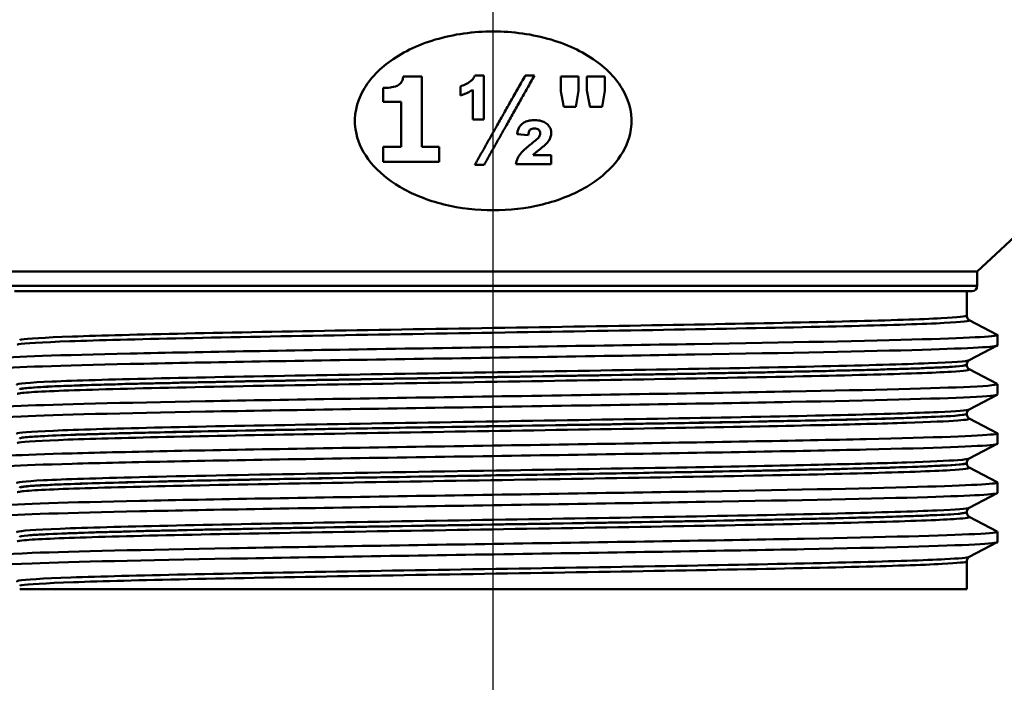
# Paper-space layout 'DF_1' of a CAD drawing. Units: millimetres. Extents: x 0 to 2100, y 0 to 4110.
# Drawn here: x 1100 to 1146, y 1511 to 1542 of the extents above; entities that cross this region are included whole.
import ezdxf

# ---------------------------------------------------------------- set-up
doc = ezdxf.new("R2010")
doc.units = ezdxf.units.MM
doc.header["$LTSCALE"] = 10
for name, color, linetype, lineweight in [('Centerline(ISO)', 7, 'Continuous', 25), ('Visible Edges(ISO)', 7, 'Continuous', 50), ('Visible Tangent Edges(ISO)', 7, 'Continuous', 50)]:
    doc.layers.add(name, color=color, linetype=linetype, lineweight=lineweight)

psp = doc.layouts.new('DF_1')

# ---------------------------------------------------------------- linework, layer by layer
at = {"layer": 'Centerline(ISO)', "linetype": 'Continuous'}
psp.add_line((1122.131, 1505.068), (1122.131, 1575.287), dxfattribs=at)
at = {"layer": 'Visible Edges(ISO)'}
for p, q in [((1144.881, 1530.068), (1166.399, 1550.287)), ((1118.776, 1539.239), (1117.901, 1539.239)), ((1121.693, 1539.278), (1121.272, 1539.278)), ((1121.693, 1539.278), (1121.693, 1537.211)), ((1124.071, 1539.278), (1123.638, 1539.278)), ((1126.141, 1539.229), (1125.306, 1539.229)), ((1127.373, 1539.229), (1126.538, 1539.229)), ((1120.589, 1538.345), (1120.589, 1538.769)), ((1126.141, 1538.552), (1126.016, 1537.808)), ((1127.373, 1538.552), (1127.248, 1537.808)), ((1116.958, 1538.043), (1117.801, 1538.043)), ((1125.449, 1537.808), (1126.016, 1537.808)), ((1126.681, 1537.808), (1127.248, 1537.808)), ((1121.175, 1537.211), (1121.693, 1537.211)), ((1123.257, 1536.519), (1123.775, 1536.476)), ((1117.801, 1535.926), (1116.958, 1535.926)), ((1119.6, 1535.926), (1118.776, 1535.926)), ((1116.958, 1535.229), (1119.6, 1535.229)), ((1124.858, 1535.543), (1124.004, 1535.543)), ((1121.266, 1535.083), (1121.702, 1535.083)), ((1123.202, 1535.113), (1124.858, 1535.113)), ((1144.881, 1530.068), (1099.381, 1530.068)), ((1144.881, 1529.399), (1144.881, 1530.068)), ((1144.631, 1529.149), (1099.631, 1529.149)), ((1144.381, 1528), (1144.381, 1529.149)), ((1144.504, 1527.79), (1145.82, 1527.105)), ((1145.831, 1526.603), (1145.831, 1527.094)), ((1145.82, 1526.592), (1144.504, 1525.907)), ((1144.381, 1525.691), (1144.381, 1525.697)), ((1144.504, 1525.481), (1145.82, 1524.796)), ((1145.831, 1524.294), (1145.831, 1524.785)), ((1145.82, 1524.283), (1144.504, 1523.598)), ((1144.381, 1523.382), (1144.381, 1523.388)), ((1144.504, 1523.172), (1145.82, 1522.487)), ((1145.831, 1521.985), (1145.831, 1522.476)), ((1145.82, 1521.974), (1144.504, 1521.289)), ((1144.381, 1521.073), (1144.381, 1521.079)), ((1144.504, 1520.863), (1145.82, 1520.178)), ((1145.831, 1519.676), (1145.831, 1520.167)), ((1145.82, 1519.665), (1144.504, 1518.98)), ((1144.381, 1518.764), (1144.381, 1518.77)), ((1144.504, 1518.554), (1145.82, 1517.869)), ((1145.831, 1517.367), (1145.831, 1517.858)), ((1145.82, 1517.356), (1144.504, 1516.671)), ((1144.381, 1515.149), (1144.381, 1516.461)), ((1099.881, 1515.149), (1144.381, 1515.149))]:
    psp.add_line(p, q, dxfattribs=at)
psp.add_arc((1144.631, 1529.399), 0.25, 270, 0, dxfattribs=at)
for points, knots in [([(1128.561, 1536.535), (1128.7, 1537.144), (1128.626, 1537.779), (1128.084, 1538.941), (1127.617, 1539.47), (1126.473, 1540.327), (1125.711, 1540.707), (1123.996, 1541.218), (1123.041, 1541.349), (1121.221, 1541.349), (1120.266, 1541.218), (1118.55, 1540.707), (1117.789, 1540.327), (1116.645, 1539.47), (1116.178, 1538.941), (1115.636, 1537.779), (1115.562, 1537.144), (1115.802, 1536.092), (1116.031, 1535.618), (1116.741, 1534.751), (1117.223, 1534.359), (1118.33, 1533.703), (1119.052, 1533.413), (1120.58, 1533.036), (1121.387, 1532.949), (1122.875, 1532.949), (1123.682, 1533.036), (1125.21, 1533.413), (1125.932, 1533.703), (1127.039, 1534.359), (1127.521, 1534.751), (1128.231, 1535.618), (1128.46, 1536.092), (1128.561, 1536.535)], [0, 0, 0, 0, 0.266724, 0.266724, 0.533447, 0.533447, 0.806496, 0.806496, 1.079544, 1.079544, 1.352593, 1.352593, 1.625642, 1.625642, 1.892365, 1.892365, 2.159089, 2.159089, 2.353051, 2.353051, 2.547012, 2.547012, 2.77021, 2.77021, 2.993407, 2.993407, 3.216604, 3.216604, 3.439801, 3.439801, 3.633763, 3.633763, 3.827725, 3.827725, 3.827725, 3.827725]), ([(1117.619, 1538.795), (1117.687, 1538.83), (1117.742, 1538.873), (1117.828, 1538.976), (1117.851, 1539.027), (1117.886, 1539.123), (1117.896, 1539.181), (1117.901, 1539.239)], [0, 0, 0, 0, 0.02701682, 0.02701682, 0.05443397, 0.05443397, 0.09196054, 0.09196054, 0.09196054, 0.09196054]), ([(1120.589, 1538.769), (1120.667, 1538.791), (1120.741, 1538.818), (1120.902, 1538.896), (1120.985, 1538.948), (1121.059, 1539.006)], [0, 0, 0, 0, 0.02562852, 0.02562852, 0.0598952, 0.0598952, 0.0598952, 0.0598952]), ([(1121.059, 1539.006), (1121.101, 1539.038), (1121.137, 1539.072), (1121.215, 1539.162), (1121.248, 1539.218), (1121.272, 1539.278)], [0, 0, 0, 0, 0.01886661, 0.01886661, 0.0460122, 0.0460122, 0.0460122, 0.0460122]), ([(1116.958, 1538.694), (1117.073, 1538.694), (1117.187, 1538.701), (1117.384, 1538.725), (1117.515, 1538.746), (1117.619, 1538.795)], [0, 0, 0, 0, 0.03506284, 0.03506284, 0.06196521, 0.06196521, 0.06196521, 0.06196521]), ([(1121.175, 1538.613), (1121.114, 1538.571), (1121.05, 1538.533), (1120.861, 1538.435), (1120.73, 1538.384), (1120.589, 1538.345)], [0, 0, 0, 0, 0.02606277, 0.02606277, 0.07213783, 0.07213783, 0.07213783, 0.07213783]), ([(1123.464, 1536.985), (1123.508, 1537.025), (1123.559, 1537.059), (1123.687, 1537.122), (1123.762, 1537.145), (1123.92, 1537.174), (1123.999, 1537.18), (1124.077, 1537.18)], [0, 0, 0, 0, 0.02141304, 0.02141304, 0.0463099, 0.0463099, 0.06992474, 0.06992474, 0.06992474, 0.06992474]), ([(1124.077, 1537.18), (1124.188, 1537.18), (1124.298, 1537.169), (1124.476, 1537.119), (1124.544, 1537.088), (1124.675, 1536.998), (1124.724, 1536.942), (1124.787, 1536.859), (1124.814, 1536.809), (1124.85, 1536.703), (1124.858, 1536.649), (1124.858, 1536.595)], [0, 0, 0, 0, 0.0333904, 0.0333904, 0.0590326, 0.0590326, 0.0905439, 0.0905439, 0.1329474, 0.1329474, 0.1751167, 0.1751167, 0.1751167, 0.1751167]), ([(1123.257, 1536.519), (1123.264, 1536.576), (1123.275, 1536.635), (1123.308, 1536.747), (1123.329, 1536.802), (1123.386, 1536.9), (1123.42, 1536.945), (1123.464, 1536.985)], [0, 0, 0, 0, 0.02533331, 0.02533331, 0.04950394, 0.04950394, 0.07105206, 0.07105206, 0.07105206, 0.07105206]), ([(1124.065, 1536.79), (1124.029, 1536.79), (1123.993, 1536.786), (1123.932, 1536.77), (1123.909, 1536.76), (1123.86, 1536.729), (1123.845, 1536.709), (1123.819, 1536.674), (1123.807, 1536.645), (1123.785, 1536.572), (1123.779, 1536.522), (1123.775, 1536.476)], [0, 0, 0, 0, 0.0108293, 0.0108293, 0.0191621, 0.0191621, 0.0304747, 0.0304747, 0.0593631, 0.0593631, 0.1074935, 0.1074935, 0.1074935, 0.1074935]), ([(1124.339, 1536.567), (1124.339, 1536.606), (1124.332, 1536.646), (1124.297, 1536.706), (1124.278, 1536.727), (1124.235, 1536.757), (1124.21, 1536.768), (1124.145, 1536.786), (1124.105, 1536.79), (1124.065, 1536.79)], [0, 0, 0, 0, 0.01703195, 0.01703195, 0.0290684, 0.0290684, 0.04054762, 0.04054762, 0.05546023, 0.05546023, 0.05546023, 0.05546023]), ([(1124.858, 1536.595), (1124.858, 1536.532), (1124.85, 1536.468), (1124.809, 1536.329), (1124.776, 1536.269), (1124.707, 1536.16), (1124.654, 1536.098), (1124.596, 1536.04)], [0, 0, 0, 0, 0.0277211, 0.0277211, 0.0617841, 0.0617841, 0.1120495, 0.1120495, 0.1120495, 0.1120495]), ([(1123.882, 1536.037), (1123.94, 1536.081), (1124.001, 1536.13), (1124.153, 1536.255), (1124.225, 1536.319), (1124.254, 1536.357)], [0, 0, 0, 0, 0.02552464, 0.02552464, 0.06945099, 0.06945099, 0.06945099, 0.06945099]), ([(1124.254, 1536.357), (1124.277, 1536.386), (1124.297, 1536.416), (1124.33, 1536.486), (1124.339, 1536.527), (1124.339, 1536.567)], [0, 0, 0, 0, 0.0141055, 0.0141055, 0.03199433, 0.03199433, 0.03199433, 0.03199433]), ([(1123.202, 1535.113), (1123.214, 1535.205), (1123.238, 1535.297), (1123.33, 1535.509), (1123.397, 1535.592), (1123.577, 1535.786), (1123.74, 1535.923), (1123.882, 1536.037)], [0, 0, 0, 0, 0.0405055, 0.0405055, 0.0961846, 0.0961846, 0.1995383, 0.1995383, 0.1995383, 0.1995383]), ([(1124.227, 1535.735), (1124.19, 1535.705), (1124.151, 1535.674), (1124.079, 1535.613), (1124.036, 1535.575), (1124.004, 1535.543)], [0, 0, 0, 0, 0.01675312, 0.01675312, 0.03347633, 0.03347633, 0.03347633, 0.03347633]), ([(1124.596, 1536.04), (1124.568, 1536.013), (1124.52, 1535.972), (1124.406, 1535.877), (1124.305, 1535.796), (1124.227, 1535.735)], [0, 0, 0, 0, 0.01398458, 0.01398458, 0.04294595, 0.04294595, 0.04294595, 0.04294595]), ([(1144.381, 1528), (1144.381, 1527.969), (1144.387, 1527.938), (1144.407, 1527.888), (1144.419, 1527.868), (1144.443, 1527.837), (1144.454, 1527.827), (1144.473, 1527.81), (1144.481, 1527.804), (1144.494, 1527.796), (1144.5, 1527.792), (1144.504, 1527.79)], [65.10672624, 65.10672624, 65.10672624, 65.10672624, 65.12082708, 65.12082708, 65.13492793, 65.13492793, 65.14902878, 65.14902878, 65.16312963, 65.16312963, 65.17723047, 65.17723047, 65.17723047, 65.17723047]), ([(1098.436, 1525.939), (1098.434, 1525.959), (1098.536, 1525.979), (1098.746, 1525.999), (1099.522, 1526.073), (1101.762, 1526.147), (1105.078, 1526.221), (1108.413, 1526.296), (1112.821, 1526.37), (1117.533, 1526.445), (1122.234, 1526.519), (1127.215, 1526.593), (1131.608, 1526.668), (1135.992, 1526.742), (1139.771, 1526.816), (1142.287, 1526.89), (1144.713, 1526.962), (1145.955, 1527.033), (1145.82, 1527.105)], [31.415927, 31.415927, 31.415927, 31.415927, 31.579208, 31.579208, 31.579208, 32.18357, 32.18357, 32.18357, 32.79146, 32.79146, 32.79146, 33.398083, 33.398083, 33.398083, 34.003621, 34.003621, 34.003621, 34.587297, 34.587297, 34.587297, 34.587297]), ([(1098.448, 1525.438), (1098.4, 1525.462), (1098.498, 1525.485), (1098.746, 1525.509), (1099.522, 1525.583), (1101.762, 1525.657), (1105.078, 1525.731), (1108.413, 1525.805), (1112.821, 1525.88), (1117.533, 1525.954), (1122.234, 1526.029), (1127.215, 1526.103), (1131.608, 1526.177), (1135.992, 1526.251), (1139.771, 1526.326), (1142.287, 1526.4), (1144.589, 1526.468), (1145.825, 1526.535), (1145.83, 1526.603)], [31.386149, 31.386149, 31.386149, 31.386149, 31.579208, 31.579208, 31.579208, 32.18357, 32.18357, 32.18357, 32.79146, 32.79146, 32.79146, 33.398083, 33.398083, 33.398083, 34.003621, 34.003621, 34.003621, 34.557519, 34.557519, 34.557519, 34.557519]), ([(1144.381, 1525.697), (1144.381, 1525.728), (1144.387, 1525.759), (1144.407, 1525.809), (1144.419, 1525.829), (1144.443, 1525.86), (1144.454, 1525.87), (1144.473, 1525.887), (1144.481, 1525.893), (1144.494, 1525.902), (1144.5, 1525.905), (1144.504, 1525.907)], [6.5775228, 6.5775228, 6.5775228, 6.5775228, 6.59156214, 6.59156214, 6.60560148, 6.60560148, 6.61964082, 6.61964082, 6.63368016, 6.63368016, 6.6477195, 6.6477195, 6.6477195, 6.6477195]), ([(1144.381, 1525.691), (1144.381, 1525.66), (1144.387, 1525.629), (1144.407, 1525.579), (1144.419, 1525.559), (1144.443, 1525.528), (1144.454, 1525.518), (1144.473, 1525.501), (1144.481, 1525.495), (1144.494, 1525.487), (1144.5, 1525.483), (1144.504, 1525.481)], [51.05641401, 51.05641401, 51.05641401, 51.05641401, 51.07048136, 51.07048136, 51.08454872, 51.08454872, 51.09861607, 51.09861607, 51.11268342, 51.11268342, 51.12675078, 51.12675078, 51.12675078, 51.12675078]), ([(1098.439, 1523.63), (1098.441, 1523.674), (1098.946, 1523.718), (1099.943, 1523.762), (1101.622, 1523.836), (1104.688, 1523.91), (1108.611, 1523.984), (1112.533, 1524.058), (1117.294, 1524.132), (1122.069, 1524.206), (1127.078, 1524.284), (1132.078, 1524.362), (1136.121, 1524.439), (1139.999, 1524.514), (1142.98, 1524.588), (1144.543, 1524.663), (1145.47, 1524.707), (1145.895, 1524.751), (1145.813, 1524.796)], [25.132741, 25.132741, 25.132741, 25.132741, 25.491862, 25.491862, 25.491862, 26.096491, 26.096491, 26.096491, 26.700921, 26.700921, 26.700921, 27.334986, 27.334986, 27.334986, 27.943087, 27.943087, 27.943087, 28.304112, 28.304112, 28.304112, 28.304112]), ([(1098.448, 1523.129), (1098.361, 1523.177), (1098.863, 1523.224), (1099.943, 1523.272), (1101.622, 1523.346), (1104.688, 1523.42), (1108.611, 1523.494), (1112.533, 1523.568), (1117.294, 1523.642), (1122.069, 1523.716), (1127.078, 1523.794), (1132.078, 1523.871), (1136.121, 1523.949), (1139.999, 1524.024), (1142.98, 1524.098), (1144.543, 1524.173), (1145.394, 1524.213), (1145.822, 1524.254), (1145.823, 1524.294)], [25.102964, 25.102964, 25.102964, 25.102964, 25.491862, 25.491862, 25.491862, 26.096491, 26.096491, 26.096491, 26.700921, 26.700921, 26.700921, 27.334986, 27.334986, 27.334986, 27.943087, 27.943087, 27.943087, 28.274334, 28.274334, 28.274334, 28.274334]), ([(1144.381, 1523.388), (1144.381, 1523.419), (1144.387, 1523.45), (1144.407, 1523.5), (1144.419, 1523.52), (1144.443, 1523.551), (1144.454, 1523.561), (1144.473, 1523.578), (1144.481, 1523.584), (1144.494, 1523.593), (1144.5, 1523.596), (1144.504, 1523.598)], [20.62758939, 20.62758939, 20.62758939, 20.62758939, 20.64168388, 20.64168388, 20.65577837, 20.65577837, 20.66987287, 20.66987287, 20.68396736, 20.68396736, 20.69806186, 20.69806186, 20.69806186, 20.69806186]), ([(1144.381, 1523.382), (1144.381, 1523.351), (1144.387, 1523.32), (1144.407, 1523.27), (1144.419, 1523.25), (1144.443, 1523.219), (1144.454, 1523.209), (1144.473, 1523.192), (1144.481, 1523.186), (1144.494, 1523.178), (1144.5, 1523.174), (1144.504, 1523.172)], [37.00651919, 37.00651919, 37.00651919, 37.00651919, 37.02053926, 37.02053926, 37.03455934, 37.03455934, 37.04857941, 37.04857941, 37.06259949, 37.06259949, 37.07661957, 37.07661957, 37.07661957, 37.07661957]), ([(1098.431, 1521.321), (1098.434, 1521.393), (1099.809, 1521.464), (1102.342, 1521.535), (1104.981, 1521.61), (1108.867, 1521.684), (1113.32, 1521.758), (1117.771, 1521.833), (1122.769, 1521.907), (1127.442, 1521.982), (1132.112, 1522.056), (1136.437, 1522.13), (1139.662, 1522.204), (1142.885, 1522.279), (1144.996, 1522.353), (1145.625, 1522.427), (1145.793, 1522.447), (1145.856, 1522.467), (1145.815, 1522.487)], [18.849556, 18.849556, 18.849556, 18.849556, 19.432237, 19.432237, 19.432237, 20.03946, 20.03946, 20.03946, 20.646373, 20.646373, 20.646373, 21.252986, 21.252986, 21.252986, 21.859312, 21.859312, 21.859312, 22.020926, 22.020926, 22.020926, 22.020926]), ([(1098.441, 1520.82), (1098.44, 1520.821), (1098.439, 1520.821), (1098.438, 1520.822), (1098.319, 1520.896), (1099.701, 1520.971), (1102.342, 1521.045), (1104.981, 1521.119), (1108.867, 1521.194), (1113.32, 1521.268), (1117.771, 1521.342), (1122.769, 1521.417), (1127.442, 1521.491), (1132.112, 1521.565), (1136.437, 1521.64), (1139.662, 1521.714), (1142.885, 1521.788), (1144.996, 1521.863), (1145.625, 1521.937), (1145.762, 1521.953), (1145.829, 1521.969), (1145.827, 1521.985)], [18.819778, 18.819778, 18.819778, 18.819778, 18.824692, 18.824692, 18.824692, 19.432237, 19.432237, 19.432237, 20.03946, 20.03946, 20.03946, 20.646373, 20.646373, 20.646373, 21.252986, 21.252986, 21.252986, 21.859312, 21.859312, 21.859312, 21.991149, 21.991149, 21.991149, 21.991149]), ([(1144.381, 1521.079), (1144.381, 1521.11), (1144.387, 1521.141), (1144.407, 1521.191), (1144.419, 1521.211), (1144.443, 1521.242), (1144.454, 1521.252), (1144.473, 1521.269), (1144.481, 1521.275), (1144.494, 1521.284), (1144.5, 1521.287), (1144.504, 1521.289)], [34.67806052, 34.67806052, 34.67806052, 34.67806052, 34.69213425, 34.69213425, 34.70620798, 34.70620798, 34.72028171, 34.72028171, 34.73435544, 34.73435544, 34.74842917, 34.74842917, 34.74842917, 34.74842917]), ([(1144.381, 1521.073), (1144.381, 1521.042), (1144.387, 1521.011), (1144.407, 1520.961), (1144.419, 1520.941), (1144.443, 1520.91), (1144.454, 1520.9), (1144.473, 1520.883), (1144.481, 1520.877), (1144.494, 1520.869), (1144.5, 1520.865), (1144.504, 1520.863)], [22.95689227, 22.95689227, 22.95689227, 22.95689227, 22.9708835, 22.9708835, 22.98487473, 22.98487473, 22.99886596, 22.99886596, 23.01285719, 23.01285719, 23.02684843, 23.02684843, 23.02684843, 23.02684843]), ([(1098.437, 1519.012), (1098.435, 1519.035), (1098.574, 1519.059), (1098.856, 1519.082), (1099.757, 1519.156), (1102.117, 1519.23), (1105.527, 1519.304), (1108.936, 1519.378), (1113.38, 1519.452), (1118.088, 1519.526), (1122.794, 1519.601), (1127.744, 1519.675), (1132.08, 1519.749), (1136.415, 1519.823), (1140.116, 1519.897), (1142.543, 1519.971), (1144.802, 1520.04), (1145.948, 1520.109), (1145.82, 1520.178)], [12.566371, 12.566371, 12.566371, 12.566371, 12.756095, 12.756095, 12.756095, 13.360963, 13.360963, 13.360963, 13.965724, 13.965724, 13.965724, 14.570382, 14.570382, 14.570382, 15.174938, 15.174938, 15.174938, 15.737741, 15.737741, 15.737741, 15.737741]), ([(1098.448, 1518.511), (1098.395, 1518.538), (1098.529, 1518.565), (1098.856, 1518.592), (1099.757, 1518.666), (1102.117, 1518.74), (1105.527, 1518.814), (1108.936, 1518.888), (1113.38, 1518.962), (1118.088, 1519.036), (1122.794, 1519.11), (1127.744, 1519.184), (1132.08, 1519.258), (1136.415, 1519.332), (1140.116, 1519.406), (1142.543, 1519.48), (1144.683, 1519.546), (1145.824, 1519.611), (1145.83, 1519.676)], [12.536593, 12.536593, 12.536593, 12.536593, 12.756095, 12.756095, 12.756095, 13.360963, 13.360963, 13.360963, 13.965724, 13.965724, 13.965724, 14.570382, 14.570382, 14.570382, 15.174938, 15.174938, 15.174938, 15.707963, 15.707963, 15.707963, 15.707963]), ([(1144.381, 1518.77), (1144.381, 1518.801), (1144.387, 1518.832), (1144.407, 1518.882), (1144.419, 1518.902), (1144.443, 1518.933), (1144.454, 1518.943), (1144.473, 1518.96), (1144.481, 1518.966), (1144.494, 1518.975), (1144.5, 1518.978), (1144.504, 1518.98)], [48.72824112, 48.72824112, 48.72824112, 48.72824112, 48.7422656, 48.7422656, 48.75629008, 48.75629008, 48.77031455, 48.77031455, 48.78433903, 48.78433903, 48.7983635, 48.7983635, 48.7983635, 48.7983635]), ([(1144.381, 1518.764), (1144.381, 1518.733), (1144.387, 1518.702), (1144.407, 1518.652), (1144.419, 1518.632), (1144.443, 1518.601), (1144.454, 1518.591), (1144.473, 1518.574), (1144.481, 1518.568), (1144.494, 1518.56), (1144.5, 1518.556), (1144.504, 1518.554)], [8.90737532, 8.90737532, 8.90737532, 8.90737532, 8.92135702, 8.92135702, 8.93533873, 8.93533873, 8.94932043, 8.94932043, 8.96330213, 8.96330213, 8.97728383, 8.97728383, 8.97728383, 8.97728383]), ([(1098.437, 1516.703), (1098.442, 1516.754), (1099.13, 1516.806), (1100.469, 1516.857), (1102.412, 1516.931), (1105.715, 1517.005), (1109.805, 1517.079), (1113.893, 1517.154), (1118.75, 1517.228), (1123.528, 1517.302), (1128.306, 1517.376), (1132.985, 1517.451), (1136.752, 1517.525), (1140.518, 1517.599), (1143.355, 1517.673), (1144.77, 1517.747), (1145.542, 1517.788), (1145.889, 1517.828), (1145.812, 1517.869)], [6.283185, 6.283185, 6.283185, 6.283185, 6.700934, 6.700934, 6.700934, 7.307023, 7.307023, 7.307023, 7.912976, 7.912976, 7.912976, 8.518798, 8.518798, 8.518798, 9.12449, 9.12449, 9.12449, 9.454556, 9.454556, 9.454556, 9.454556]), ([(1098.446, 1516.202), (1098.347, 1516.257), (1099.035, 1516.312), (1100.469, 1516.366), (1102.412, 1516.441), (1105.715, 1516.515), (1109.805, 1516.589), (1113.893, 1516.663), (1118.75, 1516.738), (1123.528, 1516.812), (1128.306, 1516.886), (1132.985, 1516.96), (1136.752, 1517.034), (1140.518, 1517.109), (1143.355, 1517.183), (1144.77, 1517.257), (1145.472, 1517.294), (1145.823, 1517.331), (1145.823, 1517.367)], [6.253408, 6.253408, 6.253408, 6.253408, 6.700934, 6.700934, 6.700934, 7.307023, 7.307023, 7.307023, 7.912976, 7.912976, 7.912976, 8.518798, 8.518798, 8.518798, 9.12449, 9.12449, 9.12449, 9.424778, 9.424778, 9.424778, 9.424778]), ([(1144.381, 1516.461), (1144.381, 1516.492), (1144.387, 1516.523), (1144.407, 1516.573), (1144.419, 1516.593), (1144.443, 1516.624), (1144.454, 1516.634), (1144.473, 1516.651), (1144.481, 1516.657), (1144.494, 1516.666), (1144.5, 1516.669), (1144.504, 1516.671)], [62.77804511, 62.77804511, 62.77804511, 62.77804511, 62.79203862, 62.79203862, 62.80603213, 62.80603213, 62.82002564, 62.82002564, 62.83401915, 62.83401915, 62.84801266, 62.84801266, 62.84801266, 62.84801266])]:
    psp.add_open_spline(points, degree=3, knots=knots, dxfattribs=at)
for points, weights in [([(1118.776, 1539.239), (1118.776, 1537.487), (1118.776, 1535.926)], [1, 1.00163585237, 1]), ([(1121.266, 1535.083), (1122.366, 1537.028), (1123.638, 1539.278)], [1, 1.00191696696, 1]), ([(1124.071, 1539.278), (1122.801, 1537.029), (1121.702, 1535.083)], [1, 1.00191971577, 1]), ([(1125.306, 1538.552), (1125.306, 1538.887), (1125.306, 1539.229)], [1, 1.00006226291, 1]), ([(1126.141, 1539.229), (1126.141, 1538.887), (1126.141, 1538.552)], [1, 1.00006262473, 1]), ([(1126.538, 1538.552), (1126.538, 1538.887), (1126.538, 1539.229)], [1, 1.0000628271, 1]), ([(1127.373, 1539.229), (1127.373, 1538.887), (1127.373, 1538.552)], [1, 1.00006332149, 1]), ([(1116.958, 1538.043), (1116.958, 1538.365), (1116.958, 1538.694)], [1, 1.0000607552, 1]), ([(1121.175, 1537.211), (1121.175, 1537.895), (1121.175, 1538.613)], [1, 1.00028297958, 1]), ([(1125.449, 1537.808), (1125.378, 1538.175), (1125.306, 1538.552)], [1, 1.0000763398, 1]), ([(1126.681, 1537.808), (1126.61, 1538.175), (1126.538, 1538.552)], [1, 1.00007707888, 1]), ([(1117.801, 1535.926), (1117.801, 1536.944), (1117.801, 1538.043)], [1, 1.00070121437, 1]), ([(1116.958, 1535.229), (1116.958, 1535.573), (1116.958, 1535.926)], [1, 1.00008503326, 1]), ([(1119.6, 1535.926), (1119.6, 1535.573), (1119.6, 1535.229)], [1, 1.00008294572, 1]), ([(1124.858, 1535.543), (1124.858, 1535.326), (1124.858, 1535.113)], [1, 1.00003218855, 1])]:
    psp.add_rational_spline(points, weights, degree=2, dxfattribs=at)
at = {"layer": 'Visible Tangent Edges(ISO)'}
psp.add_line((1099.381, 1529.399), (1144.881, 1529.399), dxfattribs=at)
for points, knots in [([(1099.758, 1526.635), (1099.771, 1526.642), (1099.795, 1526.649), (1100.083, 1526.704), (1100.907, 1526.751), (1103.566, 1526.847), (1105.412, 1526.894), (1109.829, 1526.99), (1112.421, 1527.038), (1117.937, 1527.133), (1120.886, 1527.181), (1126.674, 1527.276), (1129.539, 1527.324), (1134.73, 1527.419), (1137.08, 1527.467), (1140.897, 1527.562), (1142.382, 1527.61), (1144.183, 1527.702), (1144.588, 1527.746), (1144.504, 1527.79)], [58.151996, 58.151996, 58.151996, 58.151996, 58.27633, 58.27633, 59.146787, 59.146787, 60.01736, 60.01736, 60.888258, 60.888258, 61.759351, 61.759351, 62.630422, 62.630422, 63.501335, 63.501335, 64.372139, 64.372139, 65.17723, 65.17723, 65.17723, 65.17723]), ([(1144.38, 1528), (1144.378, 1527.96), (1143.975, 1527.92), (1142.258, 1527.832), (1140.782, 1527.784), (1136.988, 1527.689), (1134.651, 1527.641), (1129.491, 1527.546), (1126.643, 1527.498), (1120.89, 1527.402), (1117.958, 1527.355), (1112.476, 1527.259), (1109.9, 1527.211), (1105.51, 1527.116), (1103.676, 1527.068), (1101.034, 1526.973), (1100.214, 1526.925), (1099.909, 1526.867), (1099.881, 1526.856), (1099.882, 1526.846)], [-65.106726, -65.106726, -65.106726, -65.106726, -64.372139, -64.372139, -63.501335, -63.501335, -62.630422, -62.630422, -61.759351, -61.759351, -60.888258, -60.888258, -60.01736, -60.01736, -59.146787, -59.146787, -58.27633, -58.27633, -58.081509, -58.081509, -58.081509, -58.081509]), ([(1144.504, 1525.907), (1144.414, 1525.86), (1143.758, 1525.812), (1141.413, 1525.717), (1139.706, 1525.67), (1135.514, 1525.574), (1133.011, 1525.526), (1127.611, 1525.431), (1124.688, 1525.383), (1118.887, 1525.288), (1115.982, 1525.24), (1110.649, 1525.145), (1108.196, 1525.097), (1104.13, 1525.002), (1102.497, 1524.954), (1100.307, 1524.859), (1099.739, 1524.811), (1099.747, 1524.76), (1099.751, 1524.756), (1099.758, 1524.752)], [6.64772, 6.64772, 6.64772, 6.64772, 7.511344, 7.511344, 8.382289, 8.382289, 9.253175, 9.253175, 10.12398, 10.12398, 10.994783, 10.994783, 11.865711, 11.865711, 12.736802, 12.736802, 13.607902, 13.607902, 13.672829, 13.672829, 13.672829, 13.672829]), ([(1099.758, 1524.326), (1099.78, 1524.338), (1099.835, 1524.35), (1100.293, 1524.41), (1101.254, 1524.458), (1104.198, 1524.555), (1106.206, 1524.604), (1110.898, 1524.701), (1113.59, 1524.749), (1119.209, 1524.845), (1122.152, 1524.892), (1127.856, 1524.987), (1130.641, 1525.034), (1135.652, 1525.129), (1137.897, 1525.176), (1141.491, 1525.271), (1142.85, 1525.319), (1144.286, 1525.405), (1144.574, 1525.443), (1144.504, 1525.481)], [44.101631, 44.101631, 44.101631, 44.101631, 44.313715, 44.313715, 45.197692, 45.197692, 46.089223, 46.089223, 46.967825, 46.967825, 47.833038, 47.833038, 48.694195, 48.694195, 49.560503, 49.560503, 50.433475, 50.433475, 51.126751, 51.126751, 51.126751, 51.126751]), ([(1099.881, 1524.542), (1099.881, 1524.59), (1100.445, 1524.637), (1102.617, 1524.732), (1104.24, 1524.78), (1108.283, 1524.875), (1110.721, 1524.923), (1116.023, 1525.018), (1118.91, 1525.066), (1124.676, 1525.162), (1127.581, 1525.209), (1132.949, 1525.305), (1135.437, 1525.353), (1139.602, 1525.448), (1141.299, 1525.496), (1143.639, 1525.591), (1144.291, 1525.639), (1144.378, 1525.69), (1144.381, 1525.693), (1144.381, 1525.697)], [-13.602505, -13.602505, -13.602505, -13.602505, -12.736802, -12.736802, -11.865711, -11.865711, -10.994783, -10.994783, -10.12398, -10.12398, -9.253175, -9.253175, -8.382289, -8.382289, -7.511344, -7.511344, -6.640403, -6.640403, -6.577523, -6.577523, -6.577523, -6.577523]), ([(1144.38, 1525.691), (1144.377, 1525.657), (1144.088, 1525.623), (1142.724, 1525.541), (1141.372, 1525.493), (1137.799, 1525.398), (1135.567, 1525.35), (1130.587, 1525.256), (1127.818, 1525.208), (1122.148, 1525.114), (1119.223, 1525.066), (1113.638, 1524.971), (1110.962, 1524.923), (1106.299, 1524.826), (1104.303, 1524.777), (1101.378, 1524.68), (1100.424, 1524.631), (1099.94, 1524.568), (1099.882, 1524.552), (1099.883, 1524.537)], [-51.056414, -51.056414, -51.056414, -51.056414, -50.433475, -50.433475, -49.560503, -49.560503, -48.694195, -48.694195, -47.833038, -47.833038, -46.967825, -46.967825, -46.089223, -46.089223, -45.197692, -45.197692, -44.313715, -44.313715, -44.031423, -44.031423, -44.031423, -44.031423]), ([(1144.504, 1523.598), (1144.423, 1523.557), (1143.927, 1523.516), (1142.005, 1523.428), (1140.43, 1523.38), (1136.451, 1523.285), (1134.027, 1523.237), (1128.719, 1523.141), (1125.809, 1523.093), (1119.989, 1522.997), (1117.05, 1522.949), (1111.625, 1522.854), (1109.108, 1522.807), (1104.875, 1522.712), (1103.135, 1522.665), (1100.67, 1522.57), (1099.942, 1522.523), (1099.745, 1522.465), (1099.737, 1522.454), (1099.759, 1522.443)], [20.698062, 20.698062, 20.698062, 20.698062, 21.443376, 21.443376, 22.313712, 22.313712, 23.187582, 23.187582, 24.063304, 24.063304, 24.935997, 24.935997, 25.801356, 25.801356, 26.661668, 26.661668, 27.527166, 27.527166, 27.723308, 27.723308, 27.723308, 27.723308]), ([(1099.758, 1522.018), (1099.772, 1522.025), (1099.798, 1522.032), (1100.093, 1522.085), (1100.887, 1522.132), (1103.398, 1522.223), (1105.101, 1522.268), (1109.2, 1522.359), (1111.603, 1522.405), (1116.824, 1522.496), (1119.636, 1522.542), (1125.283, 1522.635), (1128.096, 1522.681), (1133.182, 1522.772), (1135.45, 1522.815), (1139.042, 1522.896), (1140.433, 1522.932), (1142.661, 1523.006), (1143.477, 1523.042), (1144.382, 1523.11), (1144.561, 1523.141), (1144.503, 1523.172)], [30.051698, 30.051698, 30.051698, 30.051698, 30.18398, 30.18398, 31.028742, 31.028742, 31.853274, 31.853274, 32.683219, 32.683219, 33.525483, 33.525483, 34.373691, 34.373691, 35.173156, 35.173156, 35.84225, 35.84225, 36.511343, 36.511343, 37.07662, 37.07662, 37.07662, 37.07662]), ([(1099.881, 1522.233), (1099.881, 1522.24), (1099.892, 1522.247), (1100.076, 1522.301), (1100.8, 1522.349), (1103.251, 1522.443), (1104.981, 1522.49), (1109.189, 1522.585), (1111.691, 1522.632), (1117.084, 1522.727), (1120.006, 1522.775), (1125.791, 1522.871), (1128.683, 1522.919), (1133.958, 1523.015), (1136.367, 1523.063), (1140.322, 1523.158), (1141.888, 1523.206), (1143.88, 1523.298), (1144.38, 1523.343), (1144.381, 1523.388)], [-27.652795, -27.652795, -27.652795, -27.652795, -27.527166, -27.527166, -26.661668, -26.661668, -25.801356, -25.801356, -24.935997, -24.935997, -24.063304, -24.063304, -23.187582, -23.187582, -22.313712, -22.313712, -21.443376, -21.443376, -20.627589, -20.627589, -20.627589, -20.627589]), ([(1144.379, 1523.382), (1144.378, 1523.355), (1144.196, 1523.328), (1143.348, 1523.264), (1142.536, 1523.228), (1140.321, 1523.154), (1138.938, 1523.118), (1135.367, 1523.037), (1133.113, 1522.993), (1128.057, 1522.903), (1125.26, 1522.857), (1119.647, 1522.764), (1116.852, 1522.718), (1111.664, 1522.626), (1109.275, 1522.581), (1105.201, 1522.49), (1103.508, 1522.445), (1101.014, 1522.354), (1100.224, 1522.307), (1099.911, 1522.25), (1099.882, 1522.239), (1099.882, 1522.228)], [-37.006519, -37.006519, -37.006519, -37.006519, -36.511343, -36.511343, -35.84225, -35.84225, -35.173156, -35.173156, -34.373691, -34.373691, -33.525483, -33.525483, -32.683219, -32.683219, -31.853274, -31.853274, -31.028742, -31.028742, -30.18398, -30.18398, -29.981682, -29.981682, -29.981682, -29.981682]), ([(1144.504, 1521.289), (1144.459, 1521.266), (1144.28, 1521.242), (1143.475, 1521.182), (1142.662, 1521.146), (1140.434, 1521.072), (1139.034, 1521.036), (1135.595, 1520.959), (1133.48, 1520.918), (1128.626, 1520.83), (1125.748, 1520.783), (1119.649, 1520.683), (1116.333, 1520.628), (1110.367, 1520.522), (1107.672, 1520.469), (1103.52, 1520.367), (1101.979, 1520.318), (1100.094, 1520.225), (1099.671, 1520.18), (1099.757, 1520.134)], [34.748429, 34.748429, 34.748429, 34.748429, 35.173156, 35.173156, 35.84225, 35.84225, 36.511343, 36.511343, 37.254025, 37.254025, 38.113011, 38.113011, 39.093916, 39.093916, 40.06199, 40.06199, 40.951173, 40.951173, 41.773442, 41.773442, 41.773442, 41.773442]), ([(1099.759, 1519.709), (1099.781, 1519.721), (1099.839, 1519.732), (1100.305, 1519.792), (1101.25, 1519.84), (1104.127, 1519.935), (1106.073, 1519.983), (1110.652, 1520.078), (1113.307, 1520.126), (1118.898, 1520.222), (1121.861, 1520.27), (1127.619, 1520.365), (1130.442, 1520.413), (1135.507, 1520.508), (1137.773, 1520.555), (1141.4, 1520.65), (1142.776, 1520.698), (1144.271, 1520.785), (1144.577, 1520.824), (1144.504, 1520.863)], [16.00205, 16.00205, 16.00205, 16.00205, 16.21974, 16.21974, 17.090664, 17.090664, 17.962343, 17.962343, 18.834237, 18.834237, 19.705285, 19.705285, 20.574746, 20.574746, 21.443376, 21.443376, 22.313712, 22.313712, 23.026848, 23.026848, 23.026848, 23.026848]), ([(1099.881, 1519.924), (1099.882, 1519.966), (1100.304, 1520.007), (1102.102, 1520.097), (1103.634, 1520.145), (1107.762, 1520.247), (1110.441, 1520.3), (1116.371, 1520.407), (1119.668, 1520.461), (1125.73, 1520.561), (1128.59, 1520.609), (1133.415, 1520.696), (1135.517, 1520.737), (1138.935, 1520.814), (1140.326, 1520.851), (1142.54, 1520.924), (1143.347, 1520.961), (1144.199, 1521.025), (1144.38, 1521.052), (1144.381, 1521.079)], [-41.703207, -41.703207, -41.703207, -41.703207, -40.951173, -40.951173, -40.06199, -40.06199, -39.093916, -39.093916, -38.113011, -38.113011, -37.254025, -37.254025, -36.511343, -36.511343, -35.84225, -35.84225, -35.173156, -35.173156, -34.678061, -34.678061, -34.678061, -34.678061]), ([(1144.38, 1521.073), (1144.379, 1521.038), (1144.072, 1521.003), (1142.65, 1520.92), (1141.282, 1520.872), (1137.676, 1520.777), (1135.424, 1520.729), (1130.389, 1520.634), (1127.582, 1520.586), (1121.859, 1520.491), (1118.914, 1520.443), (1113.357, 1520.348), (1110.718, 1520.3), (1106.167, 1520.205), (1104.233, 1520.157), (1101.374, 1520.062), (1100.436, 1520.014), (1099.943, 1519.95), (1099.882, 1519.935), (1099.883, 1519.919)], [-22.956892, -22.956892, -22.956892, -22.956892, -22.313712, -22.313712, -21.443376, -21.443376, -20.574746, -20.574746, -19.705285, -19.705285, -18.834237, -18.834237, -17.962343, -17.962343, -17.090664, -17.090664, -16.21974, -16.21974, -15.93213, -15.93213, -15.93213, -15.93213]), ([(1144.504, 1518.98), (1144.422, 1518.938), (1143.905, 1518.896), (1141.924, 1518.807), (1140.322, 1518.759), (1136.299, 1518.663), (1133.855, 1518.615), (1128.527, 1518.52), (1125.621, 1518.472), (1119.814, 1518.376), (1116.888, 1518.328), (1111.473, 1518.233), (1108.959, 1518.186), (1104.728, 1518.091), (1102.994, 1518.043), (1100.575, 1517.948), (1099.883, 1517.9), (1099.743, 1517.843), (1099.741, 1517.834), (1099.758, 1517.826)], [48.798364, 48.798364, 48.798364, 48.798364, 49.560503, 49.560503, 50.433475, 50.433475, 51.30885, 51.30885, 52.182293, 52.182293, 53.052471, 53.052471, 53.921235, 53.921235, 54.790905, 54.790905, 55.662036, 55.662036, 55.823214, 55.823214, 55.823214, 55.823214]), ([(1099.76, 1517.4), (1099.794, 1517.418), (1099.912, 1517.436), (1100.633, 1517.502), (1101.723, 1517.55), (1104.856, 1517.645), (1106.914, 1517.693), (1111.666, 1517.788), (1114.383, 1517.836), (1120.043, 1517.931), (1123.013, 1517.979), (1128.733, 1518.075), (1131.511, 1518.122), (1136.435, 1518.218), (1138.604, 1518.266), (1141.994, 1518.361), (1143.23, 1518.409), (1144.364, 1518.489), (1144.565, 1518.522), (1144.503, 1518.554)], [1.952529, 1.952529, 1.952529, 1.952529, 2.285944, 2.285944, 3.156853, 3.156853, 4.027749, 4.027749, 4.898626, 4.898626, 5.7695, 5.7695, 6.640403, 6.640403, 7.511344, 7.511344, 8.382289, 8.382289, 8.977284, 8.977284, 8.977284, 8.977284]), ([(1099.881, 1517.615), (1099.881, 1517.62), (1099.887, 1517.625), (1100.017, 1517.678), (1100.706, 1517.726), (1103.111, 1517.821), (1104.835, 1517.869), (1109.041, 1517.964), (1111.54, 1518.012), (1116.923, 1518.107), (1119.831, 1518.155), (1125.603, 1518.25), (1128.492, 1518.298), (1133.787, 1518.394), (1136.216, 1518.442), (1140.215, 1518.537), (1141.806, 1518.585), (1143.859, 1518.679), (1144.38, 1518.724), (1144.381, 1518.77)], [-55.753181, -55.753181, -55.753181, -55.753181, -55.662036, -55.662036, -54.790905, -54.790905, -53.921235, -53.921235, -53.052471, -53.052471, -52.182293, -52.182293, -51.30885, -51.30885, -50.433475, -50.433475, -49.560503, -49.560503, -48.728241, -48.728241, -48.728241, -48.728241]), ([(1144.379, 1518.764), (1144.379, 1518.736), (1144.176, 1518.707), (1143.101, 1518.63), (1141.872, 1518.583), (1138.502, 1518.487), (1136.346, 1518.439), (1131.451, 1518.344), (1128.69, 1518.296), (1123.004, 1518.201), (1120.052, 1518.153), (1114.426, 1518.058), (1111.726, 1518.01), (1107.002, 1517.915), (1104.958, 1517.867), (1101.844, 1517.772), (1100.762, 1517.724), (1100.003, 1517.654), (1099.883, 1517.632), (1099.883, 1517.61)], [-8.907375, -8.907375, -8.907375, -8.907375, -8.382289, -8.382289, -7.511344, -7.511344, -6.640403, -6.640403, -5.7695, -5.7695, -4.898626, -4.898626, -4.027749, -4.027749, -3.156853, -3.156853, -2.285944, -2.285944, -1.882608, -1.882608, -1.882608, -1.882608]), ([(1144.503, 1516.671), (1144.433, 1516.635), (1144.046, 1516.599), (1142.431, 1516.516), (1140.96, 1516.468), (1137.165, 1516.373), (1134.824, 1516.325), (1129.647, 1516.23), (1126.786, 1516.182), (1121.002, 1516.087), (1118.051, 1516.039), (1112.527, 1515.944), (1109.927, 1515.896), (1105.49, 1515.8), (1103.631, 1515.753), (1100.946, 1515.657), (1100.106, 1515.609), (1099.756, 1515.547), (1099.73, 1515.532), (1099.759, 1515.517)], [62.848013, 62.848013, 62.848013, 62.848013, 63.501335, 63.501335, 64.372139, 64.372139, 65.242955, 65.242955, 66.113847, 66.113847, 66.984792, 66.984792, 67.855728, 67.855728, 68.726627, 68.726627, 69.597502, 69.597502, 69.872779, 69.872779, 69.872779, 69.872779]), ([(1099.882, 1515.306), (1099.882, 1515.318), (1099.912, 1515.329), (1100.239, 1515.388), (1101.074, 1515.436), (1103.745, 1515.531), (1105.592, 1515.579), (1110.004, 1515.674), (1112.588, 1515.722), (1118.079, 1515.817), (1121.013, 1515.865), (1126.762, 1515.96), (1129.605, 1516.008), (1134.75, 1516.103), (1137.077, 1516.151), (1140.849, 1516.246), (1142.311, 1516.294), (1143.988, 1516.381), (1144.379, 1516.421), (1144.38, 1516.461)], [-69.802853, -69.802853, -69.802853, -69.802853, -69.597502, -69.597502, -68.726627, -68.726627, -67.855728, -67.855728, -66.984792, -66.984792, -66.113847, -66.113847, -65.242955, -65.242955, -64.372139, -64.372139, -63.501335, -63.501335, -62.778045, -62.778045, -62.778045, -62.778045])]:
    psp.add_open_spline(points, degree=3, knots=knots, dxfattribs=at)

doc.saveas('drawing.dxf')
